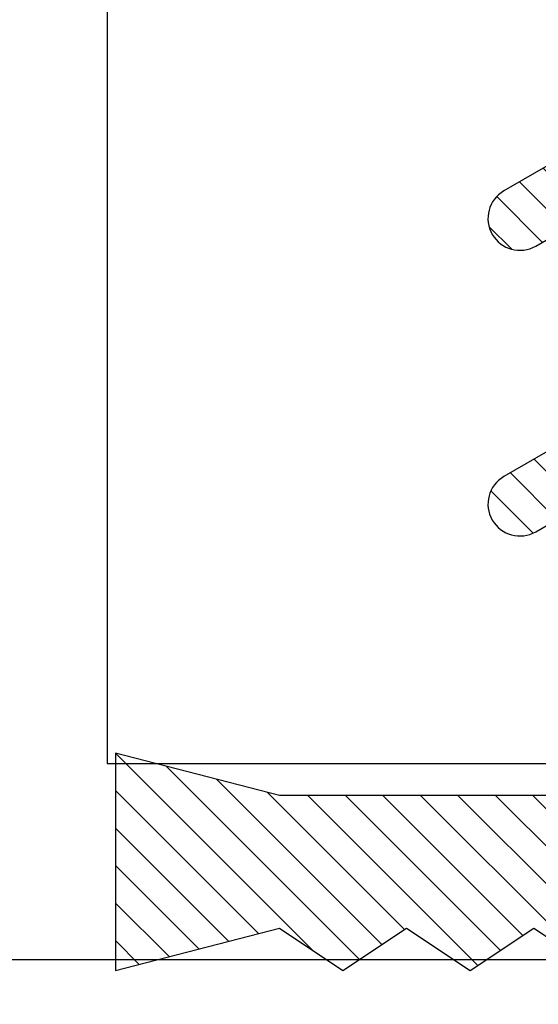
# Model space of a CAD drawing. Units: inches. Extents: x 0 to 266, y 0 to 43.
# Drawn here: x 90 to 90, y 23 to 23 of the extents above; entities that cross this region are included whole.
import ezdxf

# ---------------------------------------------------------------- set-up
doc = ezdxf.new("R2010")
doc.units = ezdxf.units.IN
doc.header["$LTSCALE"] = 0.25
doc.header["$MEASUREMENT"] = 0
for name, color, linetype in [('Arcadia-Dim', 4, 'Continuous'), ('Arcadia-Profile', 6, 'Continuous'), ('Arcadia-Shade', 8, 'Continuous')]:
    doc.layers.add(name, color=color, linetype=linetype)
doc.styles.get("Standard").update_dxf_attribs({"font": 'ARIALN.TTF'})
doc.dimstyles.new('Arcadia-2', dxfattribs={"dimscale": 2, "dimtxt": 0.0938, "dimasz": 0.0938, "dimexe": 0.0546, "dimexo": 0.0469, "dimgap": 0.0469, "dimtad": 0, "dimtih": 1, "dimdec": 4, "dimzin": 3, "dimdsep": 46, "dimlunit": 4, "dimtxsty": 'Standard', "dimblk": 'ARCHTICK', "dimcen": 0.0469, "dimdle": 0.0546, "dimclrd": 256, "dimclre": 256, "dimclrt": 256, "dimadec": 0, "dimazin": 0, "dimtfac": 0.75, "dimtdec": 4, "dimtix": 1, "dimtmove": 2, "dimatfit": 3, "dimfxl": 1, "dimtolj": 1, "dimtzin": 3, "dimlwd": -3, "dimlwe": -3, "dimarcsym": 0})

# ---------------------------------------------------------------- blocks, each defined once
blk = doc.blocks.new('*U33')
at = {"layer": 'Arcadia-Shade', "lineweight": -3}
h = blk.add_hatch(dxfattribs=at)
h.set_pattern_fill('ANSI31', color=256, scale=0.1, style=0)
h.set_pattern_definition([(45, (0.443421, -34.755826), (-0.0088388348, 0.0088388348), [])])
h.paths.add_polyline_path([(-0.59952, -0.04), (-0.64283, -0.115, 1), (-0.61685, -0.13), (-0.56488, -0.04), (-0.46488, -0.04), (-0.50818, -0.115, 1), (-0.4822, -0.13), (-0.40715, 0), (-0.4822, 0.13, 1), (-0.50818, 0.115), (-0.46488, 0.04), (-0.56488, 0.04), (-0.61685, 0.13, 1), (-0.64283, 0.115), (-0.59952, 0.04), (-0.72715, 0.04, -0.414214), (-0.76715, 0.08), (-0.76715, 0.23582), (-0.74715, 0.313), (-0.76715, 0.313), (-0.82965, 0.313), (-0.84965, 0.313), (-0.82965, 0.23582), (-0.84965, 0.20582), (-0.82965, 0.17582), (-0.84965, 0.14582), (-0.82965, 0.11582), (-0.84965, 0.08582), (-0.80859, 0.03476), (-0.80859, 0), (-0.80859, -0.03476), (-0.84965, -0.08582), (-0.82965, -0.11582), (-0.84965, -0.14582), (-0.82965, -0.17582), (-0.84965, -0.20582), (-0.82965, -0.23582), (-0.84965, -0.313), (-0.82965, -0.313), (-0.76715, -0.313), (-0.74715, -0.313), (-0.76715, -0.23582), (-0.76715, -0.08, -0.414214), (-0.72715, -0.04)])
at = {"layer": 'Arcadia-Profile'}
for points in [[(-0.40715, 0), (-0.4822, 0.13, 1), (-0.50818, 0.115), (-0.46488, 0.04)], [(-0.56488, 0.04), (-0.61685, 0.13, 1), (-0.64283, 0.115), (-0.59952, 0.04)]]:
    blk.add_lwpolyline(points, format="xyb", dxfattribs=at)
blk.add_lwpolyline([(-0.76715, 0.08), (-0.76715, 0.23582), (-0.74715, 0.313), (-0.76715, 0.313), (-0.82965, 0.313), (-0.84965, 0.313), (-0.82965, 0.23582), (-0.84965, 0.20582), (-0.82965, 0.17582), (-0.84965, 0.14582), (-0.82965, 0.11582), (-0.84965, 0.08582)], dxfattribs=at)
blk = doc.blocks.new('_ArchTick')
at = {"color": 0, "linetype": 'ByBlock', "lineweight": -3, "const_width": 0.15}
blk.add_lwpolyline([(-0.5, -0.5), (0.5, 0.5)], dxfattribs=at)
blk = doc.blocks.new('*D105')
at = {"layer": 'Arcadia-Dim', "lineweight": -3}
for p, q in [((89, 22.19491), (89, 21.20919)), ((88.8908, 21.31839), (90.62765, 21.31839)), ((92.81234, 21.31839), (91.18469, 21.31839))]:
    blk.add_line(p, q, dxfattribs=at)
blk.add_solid([(92.81234, 21.34965), (92.81234, 21.28712), (92.99994, 21.31839)], dxfattribs=at)
at = {"layer": 'Defpoints', "color": 0, "lineweight": -3}
for p in [(92.99994, 24.60124), (89, 22.28871), (92.99994, 21.31839)]:
    blk.add_point(p, dxfattribs=at)
at = {"layer": 'Arcadia-Dim', "lineweight": -3, "xscale": 0.1876, "yscale": 0.1876, "zscale": 0.1876, "rotation": 180}
blk.add_blockref('_ArchTick', (89, 21.31839), dxfattribs=at)
at = {"layer": 'Arcadia-Dim', "lineweight": -3, "insert": (90.90617, 21.31839), "char_height": 0.1876, "attachment_point": 5}
blk.add_mtext('\\A1;F.D.', dxfattribs=at)

msp = doc.modelspace()

# ---------------------------------------------------------------- linework, layer by layer
at = {"layer": 'Arcadia-Profile'}
for points in [[(89.9105, 23.57554, 0.197279), (89.933, 23.52073), (89.933, 22.75629), (90.14423, 22.75629, 0.267949), (90.15289, 22.76129), (90.16866, 22.78861, 0.131652), (90.17, 22.79361), (90.17, 23.46044, -0.414214), (90.2, 23.49044), (90.3, 23.49044, -0.414214), (90.33, 23.46044), (90.33, 22.79361, 0.131652), (90.33134, 22.78861), (90.34711, 22.76129, 0.267949), (90.35577, 22.75629), (90.567, 22.75629), (90.567, 23.52073, 0.136784), (90.5895, 23.60144)], [(90.96112, 22.66379), (90.26994, 22.66379), (90.24994, 22.68379), (90.22994, 22.66379), (89.539, 22.66379, -0.414214)]]:
    msp.add_lwpolyline(points, format="xyb", dxfattribs=at)

# ---------------------------------------------------------------- block references
at = {"layer": 'Arcadia-Profile', "lineweight": -3, "rotation": 90}
msp.add_blockref('*U33', (90.24994, 23.50844), dxfattribs=at)

# ---------------------------------------------------------------- dimensions: what is measured, and where the dimension line sits
at = {"layer": 'Arcadia-Dim', "lineweight": -3}
dim = msp.add_linear_dim(base=(92.99994, 21.31839), p1=(89, 22.28871), p2=(92.99994, 24.60124), angle=180, text='F.D.', dimstyle='Arcadia-2', override={"dimblk1": 'ArchTick', "dimsah": 1, "dimse2": 1}, dxfattribs=at)
dim.commit()
dim.dimension.update_dxf_attribs({"geometry": '*D105', "text_midpoint": (90.90617, 21.31839)})

doc.saveas('drawing.dxf')
